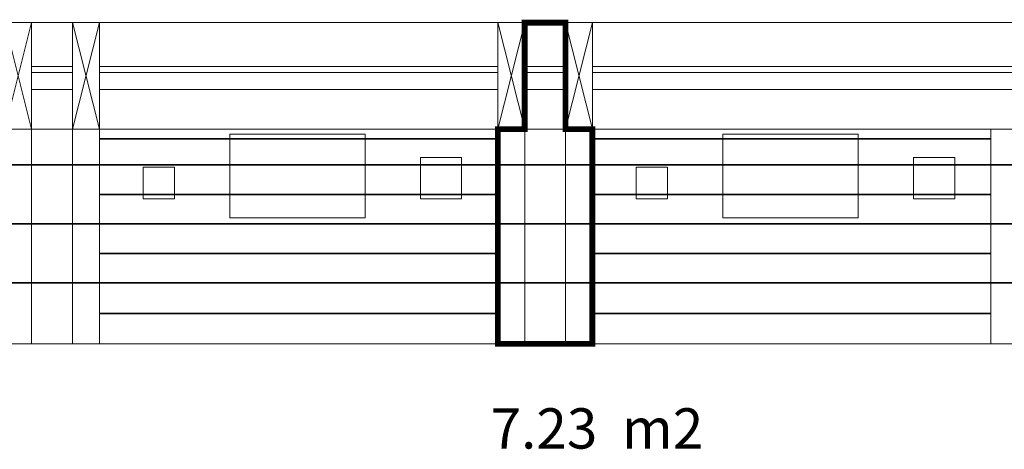
# Model space of a CAD drawing. Units: inches. Extents: x -916660 to 210039, y -10 to 162556.
# Drawn here: x -130663 to -113792, y 16368 to 23724 of the extents above; entities that cross this region are included whole.
import ezdxf

# ---------------------------------------------------------------- set-up
doc = ezdxf.new("R2010")
doc.units = ezdxf.units.IN
doc.header["$LTSCALE"] = 100
doc.header["$MEASUREMENT"] = 0
doc.linetypes.add('CENTER', pattern=[2, 1.25, -0.25, 0.25, -0.25])
doc.layers.add('01. 1번 석종', color=5, linetype='CENTER')
doc.layers.add('07. 돌선(메지선)', color=1, linetype='Continuous')
doc.layers.add('06. 단면외벽선', color=2, linetype='Continuous', lineweight=5)

msp = doc.modelspace()

# ---------------------------------------------------------------- linework, layer by layer
at = {"layer": '01. 1번 석종', "const_width": 100}
msp.add_lwpolyline([(-122470.458, 18173.341), (-122470.458, 21849.341), (-122010.458, 21849.341), (-122010.458, 23674.341), (-121310.458, 23674.341), (-121310.458, 21849.341), (-120850.458, 21849.341), (-120850.458, 18173.341), (-122470.458, 18173.341)], dxfattribs=at)
at = {"layer": '06. 단면외벽선'}
for p, q in [((-147354.458, 23674.341), (-87518.458, 23674.341)), ((-130918.458, 23674.341), (-130458.458, 21849.341)), ((-130458.458, 23674.341), (-130918.458, 21849.341)), ((-130458.458, 18173.341), (-130458.458, 23674.341)), ((-129758.458, 18173.341), (-129758.458, 23674.341)), ((-129758.458, 23674.341), (-129298.458, 21849.341)), ((-129298.458, 23674.341), (-129758.458, 21849.341)), ((-129298.458, 18173.341), (-129298.458, 23674.341)), ((-122470.458, 18173.341), (-122470.458, 23674.341)), ((-122470.458, 23674.341), (-122010.458, 21849.341)), ((-122010.458, 23674.341), (-122470.458, 21849.341)), ((-122010.458, 18173.341), (-122010.458, 23674.341)), ((-121310.458, 18173.341), (-121310.458, 23674.341)), ((-121310.458, 23674.341), (-120850.458, 21849.341)), ((-120850.458, 23674.341), (-121310.458, 21849.341)), ((-120850.458, 18173.341), (-120850.458, 23674.341)), ((-130458.458, 22924.341), (-129758.458, 22924.341)), ((-130458.458, 22819.341), (-129758.458, 22819.341)), ((-129298.458, 22924.341), (-122470.458, 22924.341)), ((-129298.458, 22819.341), (-122470.458, 22819.341)), ((-122010.458, 22924.341), (-121310.458, 22924.341)), ((-122010.458, 22819.341), (-121310.458, 22819.341)), ((-120850.458, 22924.341), (-87518.458, 22924.341)), ((-120850.458, 22819.341), (-87518.458, 22819.341)), ((-130458.458, 22529.341), (-129758.458, 22529.341)), ((-129298.458, 22529.341), (-122470.458, 22529.341)), ((-122010.458, 22529.341), (-121310.458, 22529.341)), ((-120850.458, 22529.341), (-87518.458, 22529.341)), ((-147354.458, 21849.341), (-87518.458, 21849.341)), ((-114022.458, 18173.341), (-114022.458, 21849.341)), ((-147474.444, 18173.341), (-87157.892, 18173.341))]:
    msp.add_line(p, q, dxfattribs=at)
for points in [[(-127061.458, 21761.341), (-124745.458, 21761.341), (-124745.458, 20333.341), (-127061.458, 20333.341)], [(-118613.458, 21761.341), (-116297.458, 21761.341), (-116297.458, 20333.341), (-118613.458, 20333.341)], [(-123795.458, 21364.341), (-123090.458, 21364.341), (-123090.458, 20659.341), (-123795.458, 20659.341)], [(-115347.458, 21364.341), (-114642.458, 21364.341), (-114642.458, 20659.341), (-115347.458, 20659.341)], [(-128548.458, 21201.341), (-128011.458, 21201.341), (-128011.458, 20659.341), (-128548.458, 20659.341)], [(-120100.458, 21201.341), (-119563.458, 21201.341), (-119563.458, 20659.341), (-120100.458, 20659.341)]]:
    msp.add_lwpolyline(points, close=True, dxfattribs=at)
at = {"layer": '07. 돌선(메지선)'}
for p, q in [((-129298.458, 21688.341), (-122470.458, 21688.341)), ((-129298.458, 21683.341), (-122470.458, 21683.341)), ((-120850.458, 21688.341), (-114022.458, 21688.341)), ((-120850.458, 21683.341), (-114022.458, 21683.341)), ((-139986.458, 21243.341), (-87518.458, 21243.341)), ((-139986.458, 21238.341), (-87518.458, 21238.341)), ((-129298.458, 20738.341), (-122470.458, 20738.341)), ((-129298.458, 20733.341), (-122470.458, 20733.341)), ((-120850.458, 20738.341), (-114022.458, 20738.341)), ((-120850.458, 20733.341), (-114022.458, 20733.341)), ((-147354.458, 20233.341), (-87518.458, 20233.341)), ((-147354.458, 20228.341), (-87518.458, 20228.341)), ((-129298.458, 19728.341), (-122470.458, 19728.341)), ((-129298.458, 19723.341), (-122470.458, 19723.341)), ((-120850.458, 19728.341), (-114022.458, 19728.341)), ((-120850.458, 19723.341), (-114022.458, 19723.341)), ((-147354.458, 19223.341), (-87518.458, 19223.341)), ((-147354.458, 19218.341), (-87518.458, 19218.341)), ((-129298.458, 18698.341), (-122470.458, 18698.341)), ((-129298.458, 18693.341), (-122470.458, 18693.341)), ((-120850.458, 18698.341), (-114022.458, 18698.341)), ((-120850.458, 18693.341), (-114022.458, 18693.341))]:
    msp.add_line(p, q, dxfattribs=at)

# ---------------------------------------------------------------- texts
at = {"layer": '01. 1번 석종'}
msp.add_text('7.23  m2', height=689.9533, dxfattribs=at).set_placement((-122594.737, 16379.906))

doc.saveas('drawing.dxf')
